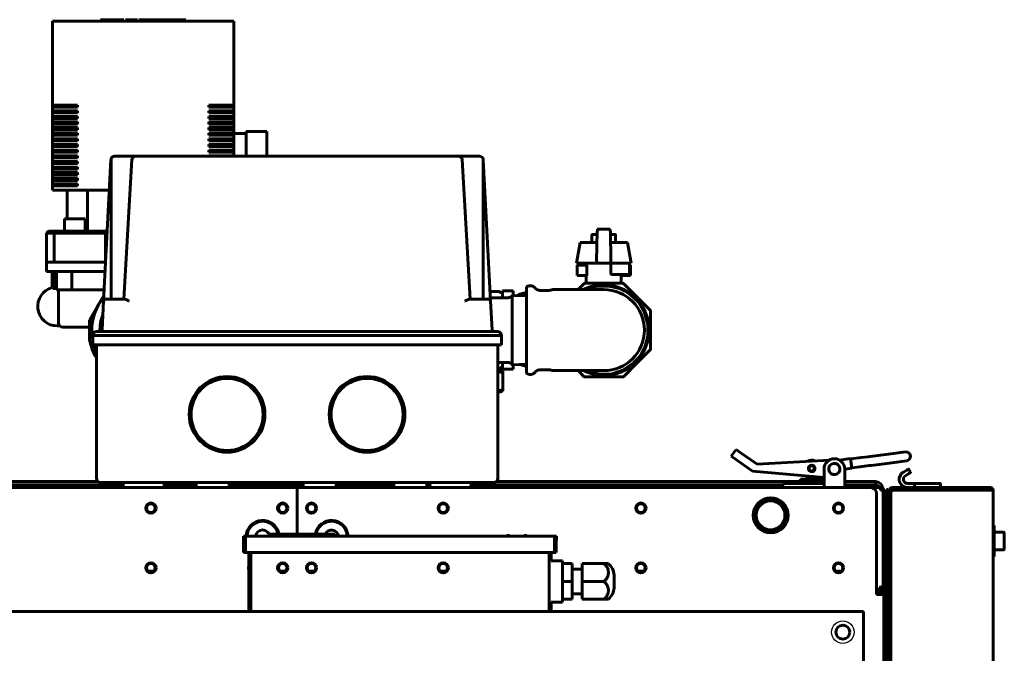
# Model space of a CAD drawing. Units: millimetres. Extents: x 79406 to 104822, y 11270 to 26861.
# Drawn here: x 95047 to 95525, y 23477 to 23784 of the extents above; entities that cross this region are included whole.
import ezdxf

# ---------------------------------------------------------------- set-up
doc = ezdxf.new("R2010")
doc.units = ezdxf.units.MM
doc.linetypes.add('K5LT_BASIC', pattern=[0])
doc.layers.add('Системный слой (14)', color=7, linetype='Continuous')
doc.layers.add('Системный слой (53)', color=7, linetype='Continuous')

msp = doc.modelspace()

# ---------------------------------------------------------------- linework, layer by layer
msp.add_circle((95446.866, 23486.877), 5.5)
at = {"layer": 'Системный слой (14)', "linetype": 'K5LT_BASIC', "lineweight": 60}
for p, q in [((95062.994, 23783.556), (95150.994, 23783.556)), ((95062.994, 23783.556), (95062.994, 23742.823)), ((95086.29, 23784.306), (95087.055, 23784.306)), ((95086.29, 23784.306), (95086.29, 23783.556)), ((95087.055, 23784.306), (95087.055, 23783.556)), ((95087.055, 23784.306), (95090.686, 23784.306)), ((95090.686, 23784.306), (95094.898, 23784.306)), ((95094.898, 23784.306), (95097.284, 23784.306)), ((95094.898, 23784.306), (95094.898, 23783.556)), ((95097.284, 23784.306), (95097.573, 23784.306)), ((95097.573, 23784.306), (95097.573, 23783.556)), ((95098.323, 23784.306), (95101.48, 23784.306)), ((95098.323, 23784.306), (95098.323, 23783.556)), ((95101.48, 23784.306), (95104.138, 23784.306)), ((95101.48, 23784.306), (95101.48, 23783.556)), ((95104.138, 23784.306), (95104.219, 23784.306)), ((95104.219, 23784.306), (95104.219, 23783.556)), ((95104.865, 23784.306), (95104.865, 23783.556)), ((95104.865, 23784.306), (95106.78, 23784.306)), ((95106.78, 23784.306), (95108.694, 23784.306)), ((95108.694, 23784.306), (95108.694, 23783.556)), ((95108.694, 23784.306), (95108.934, 23784.306)), ((95108.934, 23784.306), (95113.118, 23784.306)), ((95113.118, 23784.306), (95116.279, 23784.306)), ((95113.118, 23784.306), (95113.118, 23783.556)), ((95116.279, 23784.306), (95117.357, 23784.306)), ((95116.279, 23784.306), (95116.279, 23783.556)), ((95117.357, 23784.306), (95117.357, 23783.556)), ((95117.357, 23784.306), (95119.826, 23784.306)), ((95119.826, 23784.306), (95123.919, 23784.306)), ((95119.826, 23784.306), (95119.826, 23783.556)), ((95123.919, 23784.306), (95124.439, 23784.306)), ((95123.919, 23784.306), (95123.919, 23783.556)), ((95124.439, 23784.306), (95127.697, 23784.306)), ((95124.439, 23784.306), (95124.439, 23783.556)), ((95127.697, 23784.306), (95127.697, 23783.556)), ((95150.994, 23783.556), (95150.994, 23742.823)), ((95062.994, 23742.823), (95075.1, 23742.823)), ((95062.994, 23741.823), (95062.994, 23742.823)), ((95075.1, 23741.823), (95062.994, 23741.823)), ((95062.994, 23741.823), (95062.994, 23740.09)), ((95062.994, 23739.09), (95062.994, 23740.09)), ((95062.994, 23740.09), (95075.1, 23740.09)), ((95075.1, 23739.09), (95062.994, 23739.09)), ((95062.994, 23739.09), (95062.994, 23737.356)), ((95063.994, 23741.823), (95063.994, 23742.823)), ((95063.994, 23739.09), (95063.994, 23740.09)), ((95075.1, 23742.823), (95075.1, 23741.823)), ((95075.1, 23740.09), (95075.1, 23739.09)), ((95138.888, 23742.823), (95150.994, 23742.823)), ((95138.888, 23741.823), (95138.888, 23742.823)), ((95150.994, 23741.823), (95138.888, 23741.823)), ((95138.888, 23739.09), (95138.888, 23740.09)), ((95138.888, 23740.09), (95150.994, 23740.09)), ((95150.994, 23739.09), (95138.888, 23739.09)), ((95149.994, 23742.823), (95149.994, 23741.823)), ((95149.994, 23740.09), (95149.994, 23739.09)), ((95150.994, 23742.823), (95150.994, 23741.823)), ((95150.994, 23741.823), (95150.994, 23740.09)), ((95150.994, 23740.09), (95150.994, 23739.09)), ((95150.994, 23739.09), (95150.994, 23737.356)), ((95062.994, 23736.356), (95062.994, 23737.356)), ((95062.994, 23737.356), (95075.1, 23737.356)), ((95062.994, 23736.356), (95062.994, 23734.623)), ((95075.1, 23736.356), (95062.994, 23736.356)), ((95062.994, 23733.623), (95062.994, 23734.623)), ((95062.994, 23734.623), (95075.1, 23734.623)), ((95075.1, 23733.623), (95062.994, 23733.623)), ((95062.994, 23733.623), (95062.994, 23731.89)), ((95063.994, 23736.356), (95063.994, 23737.356)), ((95063.994, 23733.623), (95063.994, 23734.623)), ((95075.1, 23737.356), (95075.1, 23736.356)), ((95075.1, 23734.623), (95075.1, 23733.623)), ((95138.888, 23737.356), (95150.994, 23737.356)), ((95138.888, 23736.356), (95138.888, 23737.356)), ((95150.994, 23736.356), (95138.888, 23736.356)), ((95138.888, 23733.623), (95138.888, 23734.623)), ((95138.888, 23734.623), (95150.994, 23734.623)), ((95150.994, 23733.623), (95138.888, 23733.623)), ((95149.994, 23737.356), (95149.994, 23736.356)), ((95149.994, 23734.623), (95149.994, 23733.623)), ((95150.994, 23737.356), (95150.994, 23736.356)), ((95150.994, 23736.356), (95150.994, 23734.623)), ((95150.994, 23734.623), (95150.994, 23733.623)), ((95150.994, 23733.623), (95150.994, 23731.89)), ((95062.994, 23731.89), (95075.1, 23731.89)), ((95062.994, 23730.89), (95062.994, 23731.89)), ((95075.1, 23730.89), (95062.994, 23730.89)), ((95062.994, 23730.89), (95062.994, 23729.156)), ((95062.994, 23728.156), (95062.994, 23729.156)), ((95062.994, 23729.156), (95075.1, 23729.156)), ((95063.994, 23730.89), (95063.994, 23731.89)), ((95063.994, 23728.156), (95063.994, 23729.156)), ((95075.1, 23731.89), (95075.1, 23730.89)), ((95075.1, 23729.156), (95075.1, 23728.156)), ((95138.888, 23731.89), (95150.994, 23731.89)), ((95138.888, 23730.89), (95138.888, 23731.89)), ((95150.994, 23730.89), (95138.888, 23730.89)), ((95138.888, 23728.156), (95138.888, 23729.156)), ((95138.888, 23729.156), (95150.994, 23729.156)), ((95149.994, 23731.89), (95149.994, 23730.89)), ((95149.994, 23729.156), (95149.994, 23728.156)), ((95150.994, 23731.89), (95150.994, 23730.89)), ((95150.994, 23730.89), (95150.994, 23729.156)), ((95150.994, 23729.156), (95150.994, 23728.156)), ((95150.994, 23729.056), (95156.994, 23729.056)), ((95156.994, 23730.056), (95166.994, 23730.056)), ((95156.994, 23718.006), (95156.994, 23730.056)), ((95166.994, 23718.006), (95166.994, 23730.056)), ((95075.1, 23728.156), (95062.994, 23728.156)), ((95062.994, 23728.156), (95062.994, 23726.423)), ((95062.994, 23725.423), (95062.994, 23726.423)), ((95062.994, 23726.423), (95075.1, 23726.423)), ((95075.1, 23725.423), (95062.994, 23725.423)), ((95062.994, 23725.423), (95062.994, 23723.69)), ((95063.994, 23725.423), (95063.994, 23726.423)), ((95075.1, 23726.423), (95075.1, 23725.423)), ((95150.994, 23728.156), (95138.888, 23728.156)), ((95138.888, 23726.423), (95150.994, 23726.423)), ((95138.888, 23725.423), (95138.888, 23726.423)), ((95150.994, 23725.423), (95138.888, 23725.423)), ((95149.994, 23726.423), (95149.994, 23725.423)), ((95150.994, 23728.156), (95150.994, 23726.423)), ((95150.994, 23726.423), (95150.994, 23725.423)), ((95150.994, 23725.423), (95150.994, 23723.69)), ((95062.994, 23723.69), (95075.1, 23723.69)), ((95062.994, 23722.69), (95062.994, 23723.69)), ((95075.1, 23722.69), (95062.994, 23722.69)), ((95062.994, 23722.69), (95062.994, 23720.956)), ((95062.994, 23720.956), (95075.1, 23720.956)), ((95062.994, 23719.956), (95062.994, 23720.956)), ((95062.994, 23719.956), (95062.994, 23718.223)), ((95075.1, 23719.956), (95062.994, 23719.956)), ((95063.994, 23722.69), (95063.994, 23723.69)), ((95063.994, 23719.956), (95063.994, 23720.956)), ((95075.1, 23723.69), (95075.1, 23722.69)), ((95075.1, 23720.956), (95075.1, 23719.956)), ((95138.888, 23722.69), (95138.888, 23723.69)), ((95138.888, 23723.69), (95150.994, 23723.69)), ((95150.994, 23722.69), (95138.888, 23722.69)), ((95138.888, 23720.956), (95150.994, 23720.956)), ((95138.888, 23719.956), (95138.888, 23720.956)), ((95150.994, 23719.956), (95138.888, 23719.956)), ((95149.994, 23723.69), (95149.994, 23722.69)), ((95149.994, 23720.956), (95149.994, 23719.956)), ((95150.994, 23723.69), (95150.994, 23722.69)), ((95150.994, 23722.69), (95150.994, 23720.956)), ((95150.994, 23720.956), (95150.994, 23719.956)), ((95150.994, 23719.956), (95150.994, 23718.223)), ((95062.994, 23717.223), (95062.994, 23718.223)), ((95062.994, 23718.223), (95075.1, 23718.223)), ((95075.1, 23717.223), (95062.994, 23717.223)), ((95062.994, 23717.223), (95062.994, 23715.49)), ((95062.994, 23715.49), (95075.1, 23715.49)), ((95062.994, 23714.49), (95062.994, 23715.49)), ((95075.1, 23714.49), (95062.994, 23714.49)), ((95062.994, 23714.49), (95062.994, 23712.756)), ((95063.994, 23717.223), (95063.994, 23718.223)), ((95063.994, 23714.49), (95063.994, 23715.49)), ((95075.1, 23718.223), (95075.1, 23717.223)), ((95075.1, 23715.49), (95075.1, 23714.49)), ((95087.712, 23647.559), (95091.314, 23716.301)), ((95091.383, 23648.506), (95091.403, 23716.302)), ((95093.112, 23718.006), (95103.518, 23718.006)), ((95101.516, 23716.349), (95097.609, 23648.506)), ((95103.512, 23718.006), (95103.512, 23718.006)), ((95103.518, 23718.006), (95259.971, 23718.006)), ((95138.888, 23718.223), (95150.994, 23718.223)), ((95138.888, 23718.006), (95138.888, 23718.223)), ((95149.994, 23718.223), (95149.994, 23718.006)), ((95150.994, 23718.223), (95150.994, 23718.006)), ((95259.971, 23718.006), (95270.377, 23718.006)), ((95259.976, 23718.006), (95259.977, 23718.006)), ((95261.972, 23716.351), (95265.879, 23648.506)), ((95272.105, 23648.506), (95272.085, 23716.302)), ((95275.777, 23647.559), (95272.174, 23716.301)), ((95062.994, 23712.756), (95075.1, 23712.756)), ((95062.994, 23711.756), (95062.994, 23712.756)), ((95075.1, 23711.756), (95062.994, 23711.756)), ((95062.994, 23711.756), (95062.994, 23710.023)), ((95062.994, 23710.023), (95075.1, 23710.023)), ((95062.994, 23709.023), (95062.994, 23710.023)), ((95063.994, 23711.756), (95063.994, 23712.756)), ((95063.994, 23709.023), (95063.994, 23710.023)), ((95075.1, 23712.756), (95075.1, 23711.756)), ((95075.1, 23710.023), (95075.1, 23709.023)), ((95062.994, 23709.023), (95062.994, 23707.29)), ((95075.1, 23709.023), (95062.994, 23709.023)), ((95062.994, 23706.29), (95062.994, 23707.29)), ((95062.994, 23707.29), (95075.1, 23707.29)), ((95075.1, 23706.29), (95062.994, 23706.29)), ((95062.994, 23706.29), (95062.994, 23704.556)), ((95063.994, 23706.29), (95063.994, 23707.29)), ((95075.1, 23707.29), (95075.1, 23706.29)), ((95062.994, 23704.556), (95075.1, 23704.556)), ((95062.994, 23703.556), (95062.994, 23704.556)), ((95075.1, 23703.556), (95062.994, 23703.556)), ((95062.994, 23703.556), (95062.994, 23701.556)), ((95062.994, 23701.556), (95090.542, 23701.556)), ((95063.994, 23703.556), (95063.994, 23704.556)), ((95069.994, 23701.556), (95069.994, 23687.556)), ((95075.1, 23704.556), (95075.1, 23703.556)), ((95079.908, 23701.556), (95079.908, 23681.556)), ((95068.76, 23681.556), (95068.76, 23687.556)), ((95073.76, 23687.556), (95068.76, 23687.556)), ((95078.76, 23687.556), (95073.76, 23687.556)), ((95078.76, 23681.556), (95078.76, 23687.556)), ((95060.994, 23681.556), (95059.994, 23680.556)), ((95064.744, 23681.556), (95060.994, 23681.556)), ((95064.744, 23681.556), (95063.744, 23680.556)), ((95078.744, 23681.556), (95064.744, 23681.556)), ((95088.802, 23681.556), (95078.744, 23681.556)), ((95089.493, 23681.556), (95088.802, 23681.556)), ((95327.515, 23681.574), (95327.262, 23667.074)), ((95327.744, 23682.556), (95327.744, 23682.194)), ((95328.515, 23682.556), (95327.744, 23682.556)), ((95332.973, 23682.556), (95328.515, 23682.556)), ((95333.744, 23682.556), (95332.973, 23682.556)), ((95333.744, 23682.556), (95333.744, 23682.194)), ((95333.973, 23681.574), (95334.226, 23667.074)), ((95059.994, 23666.556), (95059.994, 23680.556)), ((95059.994, 23680.556), (95063.744, 23680.556)), ((95063.744, 23666.556), (95063.744, 23680.556)), ((95063.744, 23680.556), (95078.744, 23680.556)), ((95078.744, 23680.556), (95088.598, 23680.556)), ((95088.598, 23680.556), (95088.598, 23666.556)), ((95088.598, 23680.556), (95089.441, 23680.556)), ((95324.994, 23679.556), (95324.994, 23676.556)), ((95327.489, 23680.056), (95325.494, 23680.056)), ((95335.994, 23680.056), (95334, 23680.056)), ((95336.494, 23679.556), (95336.494, 23676.556)), ((95319.244, 23676.056), (95317.494, 23666.056)), ((95327.419, 23676.056), (95319.244, 23676.056)), ((95342.244, 23676.056), (95334.07, 23676.056)), ((95342.244, 23676.056), (95343.994, 23666.056)), ((95063.574, 23666.556), (95059.994, 23666.556)), ((95059.994, 23662.056), (95059.994, 23666.556)), ((95059.994, 23662.056), (95063.574, 23662.056)), ((95062.798, 23662.056), (95062.798, 23654.236)), ((95071.384, 23666.556), (95063.574, 23666.556)), ((95063.574, 23662.056), (95071.384, 23662.056)), ((95063.695, 23653.056), (95063.695, 23662.056)), ((95064.796, 23653.056), (95064.796, 23662.056)), ((95088.707, 23666.556), (95071.384, 23666.556)), ((95071.384, 23662.056), (95088.471, 23662.056)), ((95072.27, 23653.056), (95072.27, 23662.056)), ((95328.262, 23666.056), (95317.494, 23666.056)), ((95317.744, 23665.056), (95322.547, 23665.056)), ((95317.744, 23665.056), (95317.744, 23660.056)), ((95318.315, 23666.056), (95318.315, 23665.056)), ((95322.244, 23666.056), (95322.244, 23665.056)), ((95322.547, 23665.056), (95322.547, 23660.056)), ((95333.227, 23666.056), (95328.262, 23666.056)), ((95334.883, 23666.056), (95333.227, 23666.056)), ((95334.226, 23666.056), (95334.226, 23661.056)), ((95343.141, 23666.056), (95334.883, 23666.056)), ((95343.994, 23666.056), (95343.141, 23666.056)), ((95343.174, 23666.056), (95343.174, 23661.056)), ((95343.174, 23665.056), (95343.744, 23665.056)), ((95343.744, 23665.056), (95343.744, 23660.056)), ((95317.744, 23660.056), (95322.547, 23660.056)), ((95322.244, 23660.056), (95322.244, 23656.306)), ((95342.674, 23660.556), (95334.726, 23660.556)), ((95338.941, 23660.556), (95338.941, 23660.056)), ((95338.941, 23660.056), (95343.744, 23660.056)), ((95339.244, 23660.056), (95339.244, 23656.306)), ((95072.27, 23653.056), (95064.796, 23653.056)), ((95065.871, 23637.056), (95065.871, 23653.056)), ((95088, 23653.056), (95072.27, 23653.056)), ((95275.525, 23652.356), (95279.342, 23652.356)), ((95281.532, 23652.556), (95281.532, 23649.256)), ((95281.532, 23652.556), (95286.744, 23652.556)), ((95286.744, 23652.556), (95286.744, 23650.372)), ((95293.244, 23654.506), (95293.244, 23612.606)), ((95303.904, 23652.856), (95299.728, 23652.856)), ((95299.728, 23652.855), (95299.728, 23652.855)), ((95306.704, 23653.256), (95308.244, 23653.256)), ((95308.244, 23653.256), (95330.745, 23653.256)), ((95318.271, 23653.256), (95321.087, 23656.073)), ((95321.651, 23656.306), (95339.837, 23656.306)), ((95322.008, 23653.256), (95327.642, 23654.882)), ((95327.642, 23654.882), (95333.399, 23654.942)), ((95330.745, 23653.256), (95330.777, 23653.256)), ((95333.399, 23654.942), (95338.824, 23653.535)), ((95338.824, 23653.535), (95341.076, 23652.468)), ((95340.401, 23656.073), (95346.831, 23649.643)), ((95087.858, 23650.344), (95085.31, 23645.931)), ((95086.988, 23633.754), (95087.712, 23647.559)), ((95088.71, 23648.506), (95094.844, 23648.506)), ((95094.844, 23648.506), (95098.216, 23648.506)), ((95265.273, 23648.506), (95268.644, 23648.506)), ((95268.644, 23648.506), (95274.778, 23648.506)), ((95276.643, 23649.207), (95275.693, 23649.149)), ((95276.5, 23633.754), (95275.777, 23647.559)), ((95277.593, 23649.245), (95276.643, 23649.207)), ((95278.544, 23649.257), (95277.593, 23649.245)), ((95278.544, 23649.256), (95283.917, 23649.256)), ((95280.782, 23651.757), (95280.092, 23652.155)), ((95286.283, 23650.386), (95293.244, 23650.168)), ((95286.283, 23625.488), (95286.283, 23650.386)), ((95290.031, 23650.939), (95288.83, 23650.306)), ((95291.157, 23651.37), (95290.031, 23650.939)), ((95291.73, 23651.532), (95291.157, 23651.37)), ((95293.244, 23651.786), (95291.73, 23651.532)), ((95343.222, 23651.126), (95347.536, 23647.064)), ((95346.831, 23649.643), (95353.261, 23643.213)), ((95085.31, 23645.931), (95080.937, 23638.357)), ((95347.536, 23647.064), (95350.577, 23641.986)), ((95353.494, 23642.65), (95353.494, 23633.556)), ((95080.937, 23638.357), (95080.937, 23628.756)), ((95350.577, 23641.986), (95352.115, 23636.332)), ((95066.549, 23635.556), (95065.244, 23635.556)), ((95065.244, 23635.556), (95066.549, 23635.556)), ((95067.871, 23635.056), (95075.871, 23635.056)), ((95080.937, 23635.056), (95075.871, 23635.056)), ((95352.115, 23636.332), (95352.088, 23630.583)), ((95353.494, 23633.556), (95353.494, 23624.463)), ((95082.444, 23631.006), (95083.399, 23631.006)), ((95082.444, 23626.406), (95082.444, 23631.006)), ((95083.399, 23631.006), (95088.961, 23631.006)), ((95084.308, 23632.806), (95093.245, 23632.806)), ((95088.961, 23631.006), (95093.444, 23631.006)), ((95093.245, 23632.806), (95270.245, 23632.806)), ((95093.444, 23631.006), (95270.044, 23631.006)), ((95270.044, 23631.006), (95276.147, 23631.006)), ((95270.245, 23632.806), (95279.167, 23632.806)), ((95276.147, 23631.006), (95279.196, 23631.006)), ((95279.196, 23631.006), (95281.044, 23631.006)), ((95281.044, 23626.406), (95281.044, 23631.006)), ((95352.088, 23630.583), (95350.603, 23625.189)), ((95082.444, 23626.406), (95093.444, 23626.406)), ((95084.244, 23561.606), (95084.244, 23626.406)), ((95093.444, 23626.406), (95270.044, 23626.406)), ((95270.044, 23626.406), (95281.044, 23626.406)), ((95279.244, 23561.606), (95279.244, 23626.406)), ((95286.283, 23616.727), (95286.283, 23625.488)), ((95353.261, 23623.9), (95346.831, 23617.47)), ((95350.603, 23625.189), (95349.656, 23623.224)), ((95347.739, 23620.306), (95345.233, 23617.604)), ((95348.771, 23621.748), (95347.739, 23620.306)), ((95349.232, 23622.484), (95348.771, 23621.748)), ((95349.449, 23622.854), (95349.232, 23622.484)), ((95349.554, 23623.039), (95349.449, 23622.854)), ((95349.605, 23623.132), (95349.554, 23623.039)), ((95349.631, 23623.179), (95349.605, 23623.132)), ((95349.644, 23623.202), (95349.631, 23623.179)), ((95349.65, 23623.214), (95349.644, 23623.202)), ((95349.653, 23623.219), (95349.65, 23623.214)), ((95349.656, 23623.224), (95349.653, 23623.219)), ((95279.244, 23617.856), (95283.917, 23617.856)), ((95280.782, 23615.355), (95280.092, 23614.957)), ((95281.532, 23614.556), (95281.532, 23617.856)), ((95286.744, 23614.556), (95281.532, 23614.556)), ((95283.917, 23617.858), (95283.917, 23617.858)), ((95286.283, 23616.727), (95293.244, 23616.944)), ((95286.744, 23614.556), (95286.744, 23616.741)), ((95290.137, 23616.847), (95291.155, 23616.485)), ((95291.155, 23616.485), (95291.212, 23616.468)), ((95291.212, 23616.468), (95291.326, 23616.436)), ((95291.326, 23616.436), (95291.556, 23616.375)), ((95291.556, 23616.375), (95292.018, 23616.271)), ((95292.018, 23616.271), (95292.95, 23616.133)), ((95292.95, 23616.133), (95293.207, 23616.111)), ((95293.207, 23616.111), (95293.213, 23616.111)), ((95293.213, 23616.111), (95293.216, 23616.111)), ((95293.216, 23616.111), (95293.218, 23616.111)), ((95293.218, 23616.111), (95293.22, 23616.11)), ((95293.22, 23616.11), (95293.221, 23616.11)), ((95293.221, 23616.11), (95293.222, 23616.11)), ((95293.222, 23616.11), (95293.225, 23616.11)), ((95293.225, 23616.11), (95293.229, 23616.11)), ((95293.229, 23616.11), (95293.235, 23616.109)), ((95293.235, 23616.109), (95293.244, 23616.109)), ((95293.244, 23616.109), (95293.244, 23616.109)), ((95303.904, 23614.256), (95299.728, 23614.256)), ((95340.341, 23614.261), (95334.772, 23612.386)), ((95345.233, 23617.604), (95340.341, 23614.261)), ((95346.831, 23617.47), (95340.401, 23611.04)), ((95279.244, 23613.502), (95281.746, 23612.766)), ((95281.746, 23612.766), (95281.746, 23613.541)), ((95281.746, 23604.629), (95281.746, 23612.766)), ((95306.704, 23613.857), (95308.244, 23613.856)), ((95308.244, 23613.856), (95330.744, 23613.856)), ((95321.087, 23611.04), (95318.271, 23613.856)), ((95339.837, 23610.806), (95321.651, 23610.806)), ((95323.497, 23613.261), (95322.008, 23613.856)), ((95329.003, 23612.077), (95323.497, 23613.261)), ((95334.772, 23612.386), (95329.003, 23612.077)), ((95330.743, 23613.856), (95330.711, 23613.856)), ((95330.744, 23613.856), (95330.743, 23613.856)), ((95281.746, 23604.629), (95280.85, 23604.363)), ((95281.746, 23604.048), (95281.746, 23604.629)), ((95280.025, 23604.184), (95279.244, 23604.081)), ((95280.894, 23603.556), (95279.244, 23603.556)), ((95280.85, 23604.363), (95280.025, 23604.184)), ((95280.894, 23603.556), (95281.746, 23604.048)), ((95392.688, 23572.35), (95394.986, 23575.624)), ((95394.734, 23570.914), (95392.688, 23572.35)), ((95394.734, 23570.914), (95403.001, 23565.111)), ((95394.986, 23575.624), (95397.032, 23574.188)), ((95405.299, 23568.385), (95397.032, 23574.188)), ((95450.641, 23571.156), (95445.197, 23570.464)), ((95451.234, 23566.494), (95450.641, 23571.156)), ((95454.63, 23571.493), (95450.662, 23570.988)), ((95454.63, 23571.493), (95455.739, 23571.634)), ((95459.098, 23572.061), (95455.739, 23571.634)), ((95460.073, 23572.185), (95459.098, 23572.061)), ((95469.025, 23573.325), (95460.073, 23572.185)), ((95469.025, 23573.325), (95477.267, 23574.374)), ((95405.299, 23568.385), (95440.301, 23570.469)), ((95451.234, 23566.494), (95447.744, 23566.05)), ((95455.18, 23567.168), (95451.212, 23566.663)), ((95455.18, 23567.168), (95456.289, 23567.309)), ((95459.648, 23567.736), (95456.289, 23567.309)), ((95460.624, 23567.86), (95459.648, 23567.736)), ((95469.576, 23569), (95460.624, 23567.86)), ((95469.576, 23569), (95477.818, 23570.048)), ((95477.818, 23570.048), (95469.576, 23569)), ((95279.244, 23559.956), (95279.244, 23561.606)), ((95437.744, 23562.032), (95403.001, 23565.111)), ((95429.494, 23562.763), (95429.494, 23561.156)), ((95437.744, 23559.606), (95437.744, 23566.106)), ((95447.744, 23559.606), (95447.744, 23566.106)), ((95476.245, 23564.571), (95477.977, 23565.571)), ((95478.977, 23563.838), (95477.245, 23562.838)), ((95478.67, 23565.971), (95477.977, 23565.571)), ((95477.977, 23565.571), (95478.257, 23565.732)), ((95478.67, 23565.971), (95478.611, 23565.936)), ((95479.743, 23564.512), (95478.943, 23565.897)), ((95478.977, 23563.838), (95479.67, 23564.238)), ((95478.977, 23563.838), (95479.257, 23564)), ((95479.67, 23564.238), (95479.611, 23564.204)), ((95181.744, 23557.106), (94903.244, 23557.106)), ((94925.744, 23559.956), (95085.114, 23559.956)), ((94945.744, 23558.456), (95097.244, 23558.456)), ((95086.244, 23559.606), (95094.244, 23559.606)), ((95089.994, 23557.106), (95089.994, 23558.456)), ((95092.744, 23557.356), (95092.744, 23558.206)), ((95094.244, 23559.606), (95269.244, 23559.606)), ((95097.244, 23559.606), (95097.244, 23558.106)), ((95117.244, 23559.606), (95117.244, 23558.106)), ((95117.244, 23558.456), (95132.744, 23558.456)), ((95123.494, 23557.106), (95123.494, 23558.456)), ((95132.744, 23559.606), (95132.744, 23557.106)), ((95148.744, 23559.606), (95148.744, 23557.106)), ((95148.744, 23558.456), (95184.744, 23558.456)), ((95181.744, 23557.106), (95181.744, 23533.506)), ((95460.244, 23557.106), (95181.744, 23557.106)), ((95181.744, 23533.506), (95181.744, 23557.106)), ((95184.744, 23559.606), (95184.744, 23557.106)), ((95200.744, 23559.606), (95200.744, 23557.106)), ((95200.744, 23558.456), (95228.744, 23558.456)), ((95228.744, 23559.606), (95228.744, 23557.106)), ((95244.744, 23559.606), (95244.744, 23557.106)), ((95244.744, 23558.456), (95246.244, 23558.456)), ((95246.244, 23559.606), (95246.244, 23558.106)), ((95266.244, 23559.606), (95266.244, 23558.106)), ((95266.244, 23558.456), (95417.744, 23558.456)), ((95269.244, 23559.606), (95277.244, 23559.606)), ((95270.744, 23557.356), (95270.744, 23558.206)), ((95273.494, 23557.106), (95273.494, 23558.456)), ((95278.374, 23559.956), (95437.744, 23559.956)), ((95279.244, 23557.106), (95279.244, 23558.456)), ((95417.744, 23557.106), (95417.744, 23559.106)), ((95437.744, 23559.106), (95417.744, 23559.106)), ((95426.244, 23561.156), (95437.744, 23561.156)), ((95426.244, 23559.956), (95426.244, 23561.156)), ((95437.744, 23557.106), (95437.744, 23559.606)), ((95447.744, 23559.956), (95459.744, 23559.956)), ((95447.744, 23559.606), (95447.744, 23557.106)), ((95447.744, 23558.456), (95459.744, 23558.456)), ((95459.744, 23559.956), (95462.744, 23559.956)), ((95462.744, 23558.456), (95459.744, 23558.456)), ((95460.244, 23557.106), (95465.094, 23557.106)), ((95462.744, 23559.956), (95462.744, 23558.456)), ((95465.094, 23557.106), (95465.444, 23557.106)), ((95465.094, 23555.806), (95465.094, 23557.106)), ((95470.794, 23556.868), (95470.794, 23557.106)), ((95478.245, 23557.106), (95470.794, 23557.106)), ((95518.544, 23557.106), (95471.544, 23557.106)), ((95471.544, 23555.806), (95471.544, 23557.106)), ((95478.245, 23559.106), (95481.813, 23559.106)), ((95478.245, 23557.106), (95481.744, 23557.106)), ((95481.744, 23558.906), (95481.744, 23557.106)), ((95481.744, 23557.106), (95486.174, 23557.106)), ((95481.813, 23559.106), (95486.297, 23559.106)), ((95486.174, 23557.106), (95494.244, 23557.106)), ((95486.297, 23559.106), (95494.044, 23559.106)), ((95494.244, 23558.906), (95494.244, 23557.106)), ((95517.794, 23557.106), (95494.244, 23557.106)), ((95518.544, 23557.106), (95518.544, 23555.806)), ((95463.244, 23554.106), (95463.244, 23505.106)), ((95465.444, 23556.406), (95465.094, 23556.406)), ((95466.394, 23555.806), (95465.094, 23555.806)), ((95466.394, 23555.806), (95466.394, 23508.806)), ((95466.744, 23555.806), (95466.744, 23508.806)), ((95468.094, 23556.106), (95468.094, 23553.106)), ((95468.794, 23556.106), (95468.094, 23556.106)), ((95468.094, 23553.106), (95468.094, 23311.554)), ((95468.794, 23553.106), (95468.794, 23556.106)), ((95468.794, 23553.106), (95468.794, 22490.506)), ((95469.494, 23555.806), (95469.494, 23535.806)), ((95469.544, 23555.806), (95469.494, 23555.806)), ((95469.494, 23555.303), (95469.497, 23555.326)), ((95469.494, 23555.303), (95469.494, 22488.31)), ((95469.497, 23555.326), (95469.498, 23555.326)), ((95469.498, 23555.329), (95469.5, 23555.333)), ((95469.498, 23555.327), (95469.498, 23555.329)), ((95469.498, 23555.326), (95469.498, 23555.327)), ((95469.5, 23555.333), (95469.503, 23555.341)), ((95469.503, 23555.341), (95469.507, 23555.348)), ((95469.507, 23555.349), (95469.508, 23555.35)), ((95469.507, 23555.348), (95469.507, 23555.349)), ((95469.508, 23555.35), (95469.509, 23555.352)), ((95469.509, 23555.352), (95469.511, 23555.356)), ((95469.511, 23555.356), (95469.517, 23555.364)), ((95469.517, 23555.364), (95469.523, 23555.37)), ((95469.523, 23555.371), (95469.524, 23555.372)), ((95469.523, 23555.37), (95469.523, 23555.371)), ((95469.524, 23555.372), (95469.526, 23555.374)), ((95469.526, 23555.374), (95469.529, 23555.378)), ((95469.529, 23555.378), (95469.537, 23555.386)), ((95469.537, 23555.386), (95469.544, 23555.392)), ((95469.544, 23556.106), (95469.544, 23553.106)), ((95470.244, 23556.106), (95469.544, 23556.106)), ((95469.544, 23553.106), (95469.544, 22490.506)), ((95470.244, 23555.806), (95470.244, 23556.106)), ((95470.244, 23555.806), (95470.244, 23555.611)), ((95470.944, 23555.806), (95470.244, 23555.806)), ((95470.244, 23553.106), (95470.244, 23555.611)), ((95470.244, 23554.414), (95470.244, 23555.303)), ((95470.244, 23553.106), (95470.244, 22490.506)), ((95470.944, 23555.806), (95470.944, 23555.653)), ((95470.944, 23555.806), (95471.544, 23555.806)), ((95471.544, 23555.806), (95518.544, 23555.806)), ((95518.544, 23555.806), (95519.844, 23555.806)), ((95519.844, 22487.806), (95519.844, 23555.806)), ((95520.294, 23538.606), (95519.844, 23538.606)), ((95520.294, 23538.606), (95520.294, 23523.606)), ((95466.994, 23536.106), (95467.844, 23536.106)), ((95469.494, 23533.606), (95468.794, 23533.606)), ((95469.494, 23535.303), (95469.494, 23533.606)), ((95524.869, 23535.356), (95520.294, 23535.356)), ((95525.294, 23534.931), (95525.294, 23527.281)), ((95469.494, 23528.606), (95468.794, 23528.606)), ((95469.494, 23528.606), (95469.494, 23312.306)), ((95466.994, 23526.106), (95467.844, 23526.106)), ((95467.444, 23526.106), (95467.444, 23507.506)), ((95520.294, 23523.606), (95519.844, 23523.606)), ((95524.869, 23526.856), (95520.294, 23526.856)), ((95109.511, 23516.406), (95111.977, 23516.406)), ((95173.511, 23516.406), (95175.977, 23516.406)), ((95187.511, 23516.406), (95189.977, 23516.406)), ((95251.511, 23516.406), (95253.977, 23516.406)), ((95347.511, 23516.406), (95349.977, 23516.406)), ((95443.511, 23516.406), (95445.977, 23516.406)), ((95465.094, 23508.806), (95466.394, 23508.806)), ((95466.394, 23508.806), (95466.744, 23508.806)), ((95466.744, 23507.506), (95466.744, 23508.806)), ((95463.244, 23507.506), (95465.227, 23507.506)), ((95465.744, 23506.806), (95463.244, 23506.806)), ((95463.244, 23505.506), (95463.744, 23505.506)), ((95466.744, 23505.106), (95463.244, 23505.106)), ((95464.052, 23507.506), (95464.296, 23507.506)), ((95466.744, 23505.306), (95464.821, 23505.306)), ((95465.444, 23508.206), (95464.85, 23508.206)), ((95465.444, 23507.506), (95465.227, 23507.506)), ((95465.444, 23508.206), (95465.444, 23507.506)), ((95465.444, 23507.506), (95465.744, 23507.506)), ((95465.744, 23507.506), (95465.744, 23506.806)), ((95465.744, 23506.806), (95466.744, 23506.806)), ((95466.744, 23506.806), (95466.744, 23507.506)), ((95466.744, 23506.806), (95466.744, 23505.306)), ((95466.744, 23505.106), (95466.744, 23505.306)), ((95466.744, 23505.106), (95466.744, 22538.506)), ((95467.444, 23470.806), (95467.444, 23507.506)), ((94906.866, 23496.877), (95456.866, 23496.877)), ((95456.866, 23496.877), (95456.866, 22546.877))]:
    msp.add_line(p, q, dxfattribs=at)
for centre, radius in [((95147.744, 23592.606), 18.4), ((95147.744, 23592.606), 17.5), ((95215.744, 23592.606), 18.4), ((95215.744, 23592.606), 17.5), ((95431.725, 23566.38), 1.6), ((95431.725, 23566.38), 1.3), ((95411.744, 23543.606), 8.5), ((95110.744, 23547.106), 2.5), ((95110.744, 23547.106), 2.1), ((95174.744, 23547.106), 2.5), ((95174.744, 23547.106), 2.1), ((95188.744, 23547.106), 2.5), ((95188.744, 23547.106), 2.1), ((95252.744, 23547.106), 2.5), ((95252.744, 23547.106), 2.1), ((95348.744, 23547.106), 2.5), ((95348.744, 23547.106), 2.1), ((95411.744, 23543.606), 8), ((95411.744, 23543.606), 7), ((95444.744, 23547.106), 2.5), ((95444.744, 23547.106), 2.1), ((95110.744, 23518.106), 2.5), ((95110.744, 23518.106), 2.1), ((95174.744, 23518.106), 2.5), ((95174.744, 23518.106), 2.1), ((95188.744, 23518.106), 2.5), ((95188.744, 23518.106), 2.1), ((95252.744, 23518.106), 2.5), ((95252.744, 23518.106), 2.1), ((95348.744, 23518.106), 2.5), ((95348.744, 23518.106), 2.1), ((95444.744, 23518.106), 2.5), ((95444.744, 23518.106), 2.1), ((95446.866, 23486.877), 3.4)]:
    msp.add_circle(centre, radius, dxfattribs=at)
for centre, radius, start, end in [((95093.112, 23716.206), 1.8, 168.41529, 177), ((95093.112, 23716.206), 1.8, 90, 168.41529), ((95103.517, 23716.208), 1.798, 90.06235, 94.75925), ((95103.517, 23716.208), 1.798, 90.06235, 94.75925), ((95259.972, 23716.208), 1.798, 85.24075, 89.93765), ((95259.972, 23716.208), 1.798, 85.24079, 89.93765), ((95270.377, 23716.206), 1.8, 11.58469, 90), ((95270.377, 23716.206), 1.8, 3, 11.58469), ((95328.515, 23681.556), 1, 90, 179), ((95332.973, 23681.556), 1, 1, 90), ((95325.494, 23679.556), 0.5, 90, 180), ((95325.494, 23676.556), 0.5, 180, 270), ((95335.994, 23679.556), 0.5, 0, 90), ((95335.994, 23676.556), 0.5, 270, 0), ((95328.262, 23667.056), 1, 179, 270), ((95333.227, 23667.056), 1, 270, 1), ((95334.726, 23661.056), 0.5, 180, 270), ((95334.726, 23661.056), 0.5, 180, 270), ((95342.674, 23661.056), 0.5, 270, 0), ((95065.244, 23645.056), 9.5, 104.92228, 270), ((95279.342, 23650.856), 1.5, 60, 90), ((95330.744, 23633.556), 22, 243.56687, 116.43313), ((95330.744, 23633.556), 24.5, 111.78662, 113.21344), ((95330.744, 23633.556), 19.7, 0, 89.99878), ((95330.744, 23633.556), 24.5, 66.7866, 68.21321), ((95106.744, 23633.556), 24.75, 139.89643, 150), ((95088.71, 23647.506), 1, 90, 177), ((95274.778, 23647.506), 1, 3, 90), ((95281.532, 23653.056), 1.5, 240, 270), ((95106.744, 23633.556), 24.75, 150, 190.9425), ((95330.744, 23633.556), 24.5, 21.7866, 23.21344), ((95106.744, 23633.556), 20.75, 159.04337, 182.07138), ((95067.871, 23637.056), 2, 180, 270), ((95085.99, 23633.806), 1, 270, 357), ((95106.744, 23633.556), 19.75, 175.11135, 178.88865), ((95277.499, 23633.806), 1, 183, 270), ((95330.744, 23633.556), 19.7, 270, 0), ((95106.744, 23633.556), 26.25, 190.53705, 211.00272), ((95084.242, 23631.006), 1.8, 90, 180), ((95279.167, 23631.006), 1.8, 0, 90), ((95279.167, 23631.006), 1.8, 0, 90), ((95106.744, 23633.556), 24.75, 196.79145, 204.61998), ((95330.744, 23633.556), 24.5, 336.7866, 338.21344), ((95279.342, 23616.256), 1.5, 274.04771, 300), ((95275.244, 23604.061), 11.496, 55.55814, 68.54967), ((95281.532, 23614.056), 1.5, 90, 120), ((95330.744, 23633.556), 24.5, 246.7866, 248.21321), ((95330.744, 23633.556), 19.7, 269.903, 269.99738), ((95330.744, 23633.556), 19.7, 269.99738, 269.9998), ((95330.744, 23633.556), 19.7, 269.9998, 270), ((95330.744, 23633.556), 24.5, 291.78662, 293.21344), ((95442.744, 23566.106), 5, 0, 180), ((95477.543, 23572.211), 2.18, 277.25234, 97.25234), ((95431.725, 23566.38), 4, 66.65333, 120.1598), ((95431.725, 23566.38), 1.5, 97.25234, 277.25234), ((95431.725, 23566.38), 1.5, 277.25234, 97.25234), ((95442.744, 23566.106), 2.75, 6.74897, 186.74897), ((95442.744, 23566.106), 2.75, 186.74897, 6.74897), ((95086.244, 23561.606), 2, 180, 270), ((95277.244, 23561.606), 2, 270, 0), ((95431.725, 23566.38), 4, 246.7399, 277.25234), ((95431.725, 23566.38), 4, 277.25234, 283.12964), ((95478.245, 23561.106), 4, 138.19487, 270), ((95478.245, 23561.106), 4, 120, 138.19487), ((95478.245, 23561.106), 2, 120, 270), ((95478.77, 23565.797), 0.2, 30, 120), ((95479.57, 23564.412), 0.2, 300, 30), ((95092.994, 23558.206), 0.25, 90, 180), ((95092.994, 23557.356), 0.25, 180, 270), ((95098.244, 23558.106), 1, 180, 270), ((95116.244, 23558.106), 1, 270, 0), ((95247.244, 23558.106), 1, 180, 270), ((95265.244, 23558.106), 1, 270, 0), ((95270.494, 23558.206), 0.25, 0, 90), ((95270.494, 23557.356), 0.25, 270, 0), ((95460.244, 23554.106), 3, 0, 90), ((95462.744, 23556.456), 3.5, 6.42186, 90), ((95462.744, 23556.456), 2, 18.96557, 90), ((95465.444, 23555.806), 1.3, 0, 90), ((95470.794, 23555.806), 1.3, 90, 180), ((95471.544, 23555.806), 1.3, 90, 180), ((95494.044, 23558.906), 0.2, 0, 90), ((95518.544, 23555.806), 1.3, 0, 90), ((95411.394, 23543.606), 8.5, 0, 88.8203), ((95465.444, 23555.806), 0.6, 0, 90), ((95470.794, 23555.806), 0.6, 148.51509, 156.44354), ((95471.544, 23555.806), 0.6, 90, 180), ((95518.544, 23555.806), 0.6, 0, 90), ((95411.394, 23543.606), 8.5, 271.1797, 0), ((95164.994, 23533.106), 8, 10.07866, 177.13402), ((95164.994, 23533.106), 7.6, 10.61511, 176.98304), ((95198.494, 23533.106), 8, 2.86598, 169.92134), ((95198.494, 23533.106), 7.6, 3.01696, 169.38489), ((95164.994, 23533.106), 3.4, 6.75633, 173.24367), ((95198.494, 23533.106), 3.4, 6.75633, 155.68426), ((95466.994, 23535.856), 0.25, 90, 180), ((95467.844, 23535.856), 0.25, 0, 90), ((95524.869, 23534.931), 0.425, 0, 90), ((95466.994, 23526.356), 0.25, 180, 270), ((95467.844, 23526.356), 0.25, 270, 0), ((95524.869, 23527.281), 0.425, 270, 0), ((95465.444, 23508.806), 1.3, 270, 0), ((95465.444, 23508.806), 0.6, 270, 0), ((95463.744, 23502.506), 3, 60.07357, 90)]:
    msp.add_arc(centre, radius, start, end, dxfattribs=at)
msp.add_ellipse((95084.308, 23631.006), major_axis=(0, 1.8), ratio=1, start_param=0, end_param=1.5707963, dxfattribs=at)
for points, knots in [([(95091.348, 23716.568), (95091.354, 23716.52), (95091.361, 23716.479), (95091.368, 23716.43), (95091.379, 23716.358), (95091.382, 23716.321), (95091.383, 23716.307), (95091.381, 23716.296), (95091.407, 23716.293), (95091.415, 23716.299), (95091.403, 23716.302)], [0, 0, 0, 0, 3.6746974, 7.3284923, 8.2752121, 8.6607124, 9.1201506, 9.3555062, 10.1781504, 11, 11, 11, 11]), ([(95101.516, 23716.349), (95101.518, 23716.376), (95101.52, 23716.415), (95101.524, 23716.452), (95101.527, 23716.478), (95101.53, 23716.503), (95101.535, 23716.533), (95101.539, 23716.557), (95101.541, 23716.568)], [0, 0, 0, 0, 1.7584183, 3.2635351, 4.8415689, 6.5534481, 8.0834139, 9, 9, 9, 9]), ([(95101.541, 23716.568), (95101.555, 23716.625), (95101.596, 23716.751), (95101.695, 23716.965), (95101.827, 23717.162), (95101.972, 23717.328), (95102.108, 23717.46), (95102.273, 23717.593), (95102.448, 23717.707), (95102.627, 23717.801), (95102.795, 23717.872), (95102.999, 23717.94), (95103.241, 23717.993), (95103.423, 23718.006), (95103.518, 23718.006)], [0, 0, 0, 0, 0.8376412, 1.9119821, 3.5086034, 4.4877785, 5.4415324, 6.6290495, 8.0717039, 9.0912494, 10.2565353, 11.41858, 13.1254496, 15, 15, 15, 15]), ([(95101.541, 23716.568), (95101.544, 23716.53), (95101.555, 23716.441), (95101.569, 23716.351), (95101.578, 23716.301)], [0, 0, 0, 0, 2.1553294, 5, 5, 5, 5]), ([(95261.948, 23716.568), (95261.933, 23716.625), (95261.892, 23716.751), (95261.793, 23716.965), (95261.661, 23717.162), (95261.516, 23717.328), (95261.38, 23717.46), (95261.215, 23717.593), (95261.04, 23717.707), (95260.861, 23717.801), (95260.693, 23717.872), (95260.489, 23717.94), (95260.247, 23717.993), (95260.065, 23718.006), (95259.971, 23718.006)], [0, 0, 0, 0, 0.8376417, 1.9119835, 3.5086051, 4.4877801, 5.4415339, 6.6290511, 8.0717055, 9.091251, 10.2565369, 11.4185813, 13.1254505, 15, 15, 15, 15]), ([(95261.948, 23716.568), (95261.944, 23716.53), (95261.934, 23716.441), (95261.919, 23716.351), (95261.911, 23716.301)], [0, 0, 0, 0, 2.1553292, 5, 5, 5, 5]), ([(95261.948, 23716.568), (95261.955, 23716.53), (95261.965, 23716.463), (95261.971, 23716.376), (95261.972, 23716.351)], [0, 0, 0, 0, 3.6267518, 5, 5, 5, 5]), ([(95272.085, 23716.302), (95272.076, 23716.302), (95272.081, 23716.304), (95272.11, 23716.319), (95272.107, 23716.341), (95272.111, 23716.366), (95272.116, 23716.406), (95272.122, 23716.441), (95272.129, 23716.488), (95272.134, 23716.523), (95272.14, 23716.568)], [0, 0, 0, 0, 1.006272, 2.0301119, 2.7046957, 3.1563472, 3.6348014, 5.1679746, 7.2881642, 11, 11, 11, 11]), ([(95306.704, 23653.256), (95306.467, 23653.256), (95305.993, 23653.226), (95305.417, 23653.089), (95304.961, 23652.964), (95304.495, 23652.883), (95304.14, 23652.856), (95303.904, 23652.856)], [0, 0, 0, 0, 0.2499607, 0.4999213, 0.6249803, 0.7500393, 1, 1, 1, 1]), ([(95098.216, 23648.506), (95098.262, 23648.506), (95098.36, 23648.497), (95098.533, 23648.456), (95098.708, 23648.393), (95098.898, 23648.311), (95099.088, 23648.219), (95099.324, 23648.093), (95099.586, 23647.943), (95099.892, 23647.761), (95100.103, 23647.63), (95100.219, 23647.559)], [0, 0, 0, 0, 1.0293568, 2.0912097, 3.4665114, 4.3418046, 5.565815, 6.84051, 8.4507324, 10.0609318, 12, 12, 12, 12]), ([(95265.273, 23648.506), (95265.226, 23648.506), (95265.128, 23648.497), (95264.956, 23648.456), (95264.781, 23648.393), (95264.59, 23648.311), (95264.4, 23648.219), (95264.165, 23648.093), (95263.902, 23647.943), (95263.597, 23647.761), (95263.385, 23647.63), (95263.27, 23647.559)], [0, 0, 0, 0, 1.0293568, 2.0912097, 3.4665114, 4.3418046, 5.565815, 6.84051, 8.4507324, 10.0609318, 12, 12, 12, 12]), ([(95303.904, 23614.257), (95304.093, 23614.257), (95304.282, 23614.246), (95304.658, 23614.203), (95304.845, 23614.172), (95305.12, 23614.106), (95305.21, 23614.081), (95305.365, 23614.041), (95305.43, 23614.024), (95305.584, 23613.986), (95305.675, 23613.966), (95305.77, 23613.947), (95305.775, 23613.946), (95305.805, 23613.94), (95305.83, 23613.935), (95305.878, 23613.926), (95305.901, 23613.922), (95305.945, 23613.915), (95305.966, 23613.912), (95306.006, 23613.906), (95306.025, 23613.903), (95306.061, 23613.898), (95306.078, 23613.896), (95306.111, 23613.891), (95306.127, 23613.889), (95306.157, 23613.886), (95306.172, 23613.884), (95306.199, 23613.882), (95306.212, 23613.88), (95306.237, 23613.878), (95306.249, 23613.877), (95306.272, 23613.875), (95306.283, 23613.874), (95306.303, 23613.872), (95306.313, 23613.871), (95306.333, 23613.87), (95306.343, 23613.869), (95306.359, 23613.868), (95306.365, 23613.868), (95306.377, 23613.867), (95306.384, 23613.866), (95306.404, 23613.865), (95306.418, 23613.864), (95306.457, 23613.862), (95306.484, 23613.861), (95306.575, 23613.858), (95306.639, 23613.857), (95306.704, 23613.857)], [0, 0, 0, 0, 5.2, 5.2, 10.4, 10.4, 12.9749799, 12.9749799, 14.8045722, 14.8045722, 17.3443231, 17.3443231, 17.4780219, 17.4780219, 18.1821541, 18.1821541, 18.8222743, 18.8222743, 19.4042017, 19.4042017, 19.9332267, 19.9332267, 20.4141585, 20.4141585, 20.8513692, 20.8513692, 21.2488334, 21.2488334, 21.6101646, 21.6101646, 21.9386475, 21.9386475, 22.2372683, 22.2372683, 22.5087417, 22.5087417, 22.7802152, 22.7802152, 22.9437756, 22.9437756, 23.1321181, 23.1321181, 23.4988901, 23.4988901, 24.2274779, 24.2274779, 26, 26, 26, 26])]:
    msp.add_open_spline(points, degree=3, knots=knots, dxfattribs=at)
for points, degree in [([(95088.802, 23681.556), (95088.734, 23681.223), (95088.665, 23680.89), (95088.598, 23680.556)], 3), ([(95286.282, 23650.385), (95286.282, 23650.386), (95286.283, 23650.386)], 2), ([(95286.282, 23616.728), (95286.282, 23616.727), (95286.283, 23616.727)], 2), ([(95470.244, 23555.303), (95470.244, 23555.315), (95470.25, 23555.339), (95470.274, 23555.375), (95470.315, 23555.411), (95470.37, 23555.447), (95470.441, 23555.483), (95470.526, 23555.519), (95470.623, 23555.555), (95470.732, 23555.591), (95470.851, 23555.627), (95470.979, 23555.663), (95471.114, 23555.699), (95471.254, 23555.735), (95471.398, 23555.77), (95471.496, 23555.794), (95471.544, 23555.806)], 3), ([(95464.296, 23507.506), (95464.315, 23507.506), (95464.353, 23507.512), (95464.41, 23507.536), (95464.467, 23507.577), (95464.524, 23507.633), (95464.581, 23507.703), (95464.638, 23507.788), (95464.695, 23507.885), (95464.752, 23507.994), (95464.809, 23508.113), (95464.866, 23508.241), (95464.923, 23508.376), (95464.98, 23508.517), (95465.037, 23508.661), (95465.075, 23508.758), (95465.094, 23508.806)], 3)]:
    msp.add_open_spline(points, degree=degree, dxfattribs=at)
for points, weights, degree in [([(95297.263, 23654.125), (95295.427, 23656.144), (95293.244, 23654.506)], [0.871173026222, 0.644449117602, 0.871172611826], 2), ([(95297.386, 23653.981), (95297.327, 23654.055), (95297.263, 23654.125)], [0.851174250336, 0.86068882688, 0.871173026222], 2), ([(95297.386, 23653.981), (95298.287, 23652.856), (95299.728, 23652.856)], [0.745857975662, 0.72659581071, 0.871173026222], 2), ([(95341.076, 23652.468), (95342.189, 23651.86), (95343.222, 23651.126)], [0.871823160753, 0.851080223693, 0.833707308941], 2), ([(95286.131, 23650.231), (95285.239, 23649.256), (95283.917, 23649.256)], [0.743960228916, 0.736749855033, 0.871173026222], 2), ([(95286.131, 23650.231), (95286.204, 23650.311), (95286.282, 23650.385)], [0.85951404428, 0.864764905175, 0.871173026222], 2), ([(95286.131, 23616.881), (95285.239, 23617.856), (95283.917, 23617.856)], [0.743960228916, 0.736749855033, 0.871173026222], 2), ([(95286.131, 23616.881), (95286.204, 23616.802), (95286.282, 23616.728)], [0.85951404428, 0.864764905175, 0.871173026222], 2), ([(95297.386, 23613.131), (95298.287, 23614.256), (95299.728, 23614.256)], [0.745857975662, 0.72659581071, 0.871173026222], 2), ([(95297.263, 23612.988), (95295.427, 23610.969), (95293.244, 23612.606)], [0.871173026222, 0.644449117602, 0.871172611826], 2), ([(95297.386, 23613.131), (95297.327, 23613.058), (95297.263, 23612.988)], [0.851174250336, 0.86068882688, 0.871173026222], 2), ([(95481.744, 23558.906), (95481.744, 23559.024), (95481.773, 23559.106), (95481.813, 23559.106)], [1, 0.804737854124, 0.804737854124, 1], 3)]:
    msp.add_rational_spline(points, weights, degree=degree, dxfattribs=at)
at = {"layer": 'Системный слой (53)', "linetype": 'K5LT_BASIC', "lineweight": 60}
for p, q in [((95155.745, 23533.506), (95156.745, 23533.506)), ((95155.745, 23525.506), (95155.745, 23533.506)), ((95156.745, 23525.506), (95156.745, 23533.506)), ((95156.745, 23533.506), (95166.745, 23533.506)), ((95166.745, 23533.506), (95296.745, 23533.506)), ((95168.744, 23534.506), (95168.744, 23533.506)), ((95191.86, 23534.506), (95168.744, 23534.506)), ((95191.86, 23534.506), (95191.86, 23533.506)), ((95200.26, 23534.506), (95191.86, 23534.506)), ((95200.26, 23534.506), (95200.26, 23533.506)), ((95284.345, 23534.506), (95284.345, 23533.506)), ((95292.745, 23534.506), (95292.745, 23533.506)), ((95296.745, 23533.506), (95306.745, 23533.506)), ((95306.745, 23533.506), (95307.742, 23533.506)), ((95306.745, 23525.506), (95306.745, 23533.506)), ((95307.742, 23531.506), (95307.742, 23533.506)), ((95307.652, 23531.506), (95307.742, 23531.506)), ((95307.652, 23525.506), (95307.652, 23531.506)), ((95155.745, 23525.506), (95156.745, 23525.506)), ((95156.745, 23525.506), (95166.745, 23525.506)), ((95158.245, 23525.506), (95158.245, 23496.877)), ((95159.245, 23525.506), (95159.245, 23496.877)), ((95296.745, 23525.506), (95166.745, 23525.506)), ((95296.745, 23525.506), (95306.745, 23525.506)), ((95304.245, 23525.506), (95304.245, 23496.877)), ((95305.152, 23525.506), (95305.152, 23521.506)), ((95306.745, 23525.506), (95307.652, 23525.506)), ((95305.152, 23521.506), (95310.745, 23521.506)), ((95310.745, 23521.506), (95310.745, 23520.167)), ((95310.745, 23520.167), (95315.304, 23520.167)), ((95310.745, 23520.167), (95310.745, 23511.506)), ((95315.304, 23511.506), (95315.304, 23520.167)), ((95320.304, 23520.167), (95330.745, 23520.167)), ((95320.304, 23520.167), (95320.304, 23511.506)), ((95330.745, 23520.167), (95332.956, 23520.167)), ((95320.304, 23517.486), (95315.304, 23517.486)), ((95335.745, 23511.506), (95335.745, 23514.563)), ((95310.745, 23511.506), (95310.745, 23502.846)), ((95310.745, 23511.506), (95315.304, 23511.506)), ((95315.304, 23502.846), (95315.304, 23511.506)), ((95320.304, 23511.506), (95330.745, 23511.506)), ((95320.304, 23511.506), (95320.304, 23502.846)), ((95335.745, 23508.45), (95335.745, 23511.506)), ((95320.304, 23505.526), (95315.304, 23505.526)), ((95305.152, 23501.506), (95310.745, 23501.506)), ((95305.152, 23501.506), (95305.152, 23496.877)), ((95310.745, 23502.846), (95310.745, 23501.506)), ((95310.745, 23502.846), (95315.304, 23502.846)), ((95320.304, 23502.846), (95330.745, 23502.846)), ((95332.956, 23502.846), (95330.745, 23502.846))]:
    msp.add_line(p, q, dxfattribs=at)
for centre, radius, start, end in [((95160.619, 23518.034), 2.5, 161.72435, 198.27565), ((95327.76, 23514.084), 8, 3.42747, 49.48873), ((95327.76, 23508.928), 8, 310.51127, 356.57253)]:
    msp.add_arc(centre, radius, start, end, dxfattribs=at)
for points, knots in [([(95330.745, 23511.506), (95331.001, 23511.684), (95331.315, 23511.95), (95331.733, 23512.398), (95332.05, 23512.808), (95332.393, 23513.383), (95332.634, 23513.947), (95332.808, 23514.528), (95332.93, 23515.151), (95332.971, 23515.815), (95332.931, 23516.45), (95332.86, 23516.891), (95332.744, 23517.384), (95332.583, 23517.861), (95332.34, 23518.375), (95332.127, 23518.735), (95331.883, 23519.085), (95331.607, 23519.421), (95331.215, 23519.81), (95330.919, 23520.045), (95330.745, 23520.167)], [0, 0, 0, 0, 1.8201598, 2.4436133, 3.7084954, 4.9913368, 6.6012717, 7.570375, 8.8536707, 10.6623418, 11.8438662, 12.9443766, 13.5256941, 15.0825632, 16.1341865, 17.1022756, 17.6846065, 18.7635011, 19.7549837, 21, 21, 21, 21]), ([(95330.745, 23502.846), (95331.032, 23503.046), (95331.458, 23503.415), (95331.903, 23503.948), (95332.271, 23504.496), (95332.504, 23504.966), (95332.73, 23505.579), (95332.868, 23506.109), (95332.957, 23506.812), (95332.963, 23507.49), (95332.887, 23508.115), (95332.713, 23508.864), (95332.464, 23509.502), (95332.093, 23510.134), (95331.787, 23510.554), (95331.451, 23510.923), (95331.107, 23511.238), (95330.876, 23511.415), (95330.745, 23511.506)], [0, 0, 0, 0, 1.850518, 3.0280336, 3.8224285, 5.5407161, 5.9995966, 7.5705415, 8.6954088, 10.1147301, 11.5132222, 12.3516231, 14.5610472, 15.4161807, 16.4789954, 17.4461342, 18.1523041, 19, 19, 19, 19])]:
    msp.add_open_spline(points, degree=3, knots=knots, dxfattribs=at)

doc.saveas('drawing.dxf')
